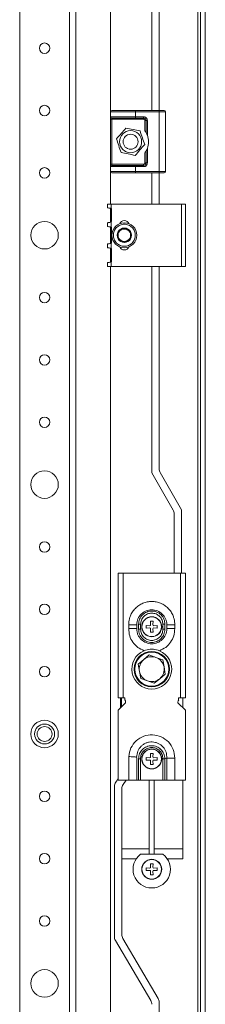
# Model space of a CAD drawing. Units: millimetres. Extents: x 764 to 5810, y 447 to 4157.
# Drawn here: x 4952 to 5026, y 1404 to 1799 of the extents above; entities that cross this region are included whole.
import ezdxf

# ---------------------------------------------------------------- set-up
doc = ezdxf.new("R2010")
doc.units = ezdxf.units.MM

msp = doc.modelspace()

# ---------------------------------------------------------------- linework, layer by layer
at = {"color": 7, "linetype": 'Continuous', "lineweight": 15}
for p, q in [((5023.211, 2207.363), (5023.211, 818.363)), ((5024.211, 815.363), (5024.211, 2210.363)), ((5026.211, 2210.363), (5026.211, 815.363)), ((4974.211, 833.363), (4974.211, 2192.363)), ((4951.711, 2130.363), (4951.711, 895.363)), ((4971.711, 2130.363), (4971.711, 895.363)), ((4988.211, 2050.363), (4988.211, 1762.363)), ((5004.711, 2050.363), (5004.711, 1762.863)), ((5007.711, 1762.863), (5007.711, 2050.363)), ((4988.211, 1762.363), (4998.211, 1762.363)), ((4988.211, 1760.363), (4988.211, 1762.363)), ((4998.211, 1762.863), (4998.211, 1762.363)), ((4998.211, 1762.863), (5007.711, 1762.863)), ((4998.211, 1762.363), (4998.211, 1760.363)), ((4998.211, 1762.363), (5007.711, 1762.363)), ((5007.711, 1762.863), (5007.711, 1762.363)), ((5007.711, 1738.363), (5007.711, 1762.363)), ((5007.711, 1762.363), (5010.211, 1762.363)), ((5010.211, 1762.363), (5010.211, 1738.363)), ((4988.211, 1760.363), (4998.211, 1760.363)), ((4988.711, 1759.363), (4988.211, 1759.363)), ((4988.211, 1741.363), (4988.211, 1759.363)), ((4988.711, 1759.363), (4988.711, 1759.863)), ((5001.461, 1759.363), (4988.711, 1759.363)), ((4988.711, 1741.363), (4988.711, 1759.363)), ((4998.211, 1760.363), (5001.461, 1760.363)), ((4998.211, 1760.363), (4998.211, 1759.863)), ((4998.211, 1759.863), (5001.461, 1759.863)), ((5001.461, 1760.363), (5001.461, 1759.863)), ((5001.461, 1759.863), (5001.461, 1759.363)), ((5001.961, 1754.779), (5001.961, 1758.863)), ((5001.961, 1758.863), (5002.461, 1758.863)), ((5002.461, 1758.863), (5002.461, 1754.037)), ((5002.961, 1758.863), (5002.461, 1758.863)), ((5002.961, 1758.863), (5002.961, 1753.008)), ((5001.961, 1741.863), (5001.961, 1745.947)), ((5002.461, 1746.688), (5002.461, 1741.863)), ((5002.961, 1747.717), (5002.961, 1741.863)), ((4988.211, 1741.363), (4988.711, 1741.363)), ((4988.711, 1740.863), (4988.711, 1741.363)), ((4988.711, 1741.363), (5001.461, 1741.363)), ((5001.461, 1741.363), (5001.461, 1740.863)), ((5002.461, 1741.863), (5001.961, 1741.863)), ((5002.961, 1741.863), (5002.461, 1741.863)), ((4998.211, 1740.363), (4988.211, 1740.363)), ((4988.211, 1740.363), (4988.211, 1738.363)), ((4988.211, 1738.363), (4988.211, 1725.363)), ((4998.211, 1738.363), (4988.211, 1738.363)), ((5001.461, 1740.863), (4998.211, 1740.863)), ((4998.211, 1740.863), (4998.211, 1740.363)), ((5001.461, 1740.363), (4998.211, 1740.363)), ((4998.211, 1740.363), (4998.211, 1738.363)), ((5007.711, 1738.363), (4998.211, 1738.363)), ((4998.211, 1738.363), (4998.211, 1737.863)), ((4998.211, 1737.863), (5007.711, 1737.863)), ((5001.461, 1740.363), (5001.461, 1740.863)), ((5004.711, 1737.863), (5004.711, 1725.363)), ((5010.211, 1738.363), (5007.711, 1738.363)), ((5007.711, 1737.863), (5007.711, 1738.363)), ((5007.711, 1725.363), (5007.711, 1737.863)), ((4986.911, 1725.363), (4986.911, 1723.863)), ((4986.911, 1725.363), (4988.411, 1725.363)), ((4988.211, 1723.675), (4988.211, 1718.048)), ((4988.411, 1723.589), (4988.411, 1725.363)), ((4988.411, 1725.363), (5016.711, 1725.363)), ((4988.611, 1718.536), (4988.611, 1723.189)), ((5016.711, 1725.363), (5016.711, 1700.363)), ((5018.211, 1725.363), (5016.711, 1725.363)), ((5018.211, 1700.363), (5018.211, 1725.363)), ((4986.911, 1717.863), (4986.911, 1716.363)), ((4988.411, 1716.089), (4988.411, 1718.136)), ((4988.211, 1716.175), (4988.211, 1709.548)), ((4988.611, 1710.036), (4988.611, 1715.689)), ((4988.411, 1707.589), (4988.411, 1709.636)), ((4986.911, 1709.363), (4986.911, 1707.863)), ((4988.211, 1707.675), (4988.211, 1702.048)), ((4988.611, 1702.536), (4988.611, 1707.189)), ((4986.911, 1701.863), (4986.911, 1700.363)), ((4988.411, 1700.363), (4988.411, 1702.136)), ((4986.911, 1700.363), (4988.411, 1700.363)), ((4988.211, 1700.363), (4988.211, 1325.363)), ((5016.711, 1700.363), (4988.411, 1700.363)), ((5004.711, 1700.363), (5004.711, 1617.572)), ((5007.711, 1619.18), (5007.711, 1700.363)), ((5016.711, 1700.363), (5018.211, 1700.363)), ((5004.711, 1617.572), (5013.309, 1602.68)), ((5016.711, 1602.788), (5008.113, 1617.68)), ((5013.711, 1601.18), (5013.711, 1577.363)), ((5016.711, 1577.363), (5016.711, 1602.788)), ((4993.211, 1577.363), (4991.211, 1577.363)), ((4991.211, 1577.363), (4991.211, 1527.363)), ((4993.211, 1527.363), (4993.211, 1577.363)), ((5016.211, 1577.363), (4993.211, 1577.363)), ((5016.211, 1577.363), (5016.211, 1527.363)), ((5018.211, 1577.363), (5016.211, 1577.363)), ((5018.211, 1527.363), (5018.211, 1577.363)), ((4995.461, 1556.613), (4995.461, 1555.113)), ((4995.461, 1556.613), (4998.661, 1556.613)), ((4998.661, 1555.113), (4998.661, 1556.613)), ((4999.411, 1556.869), (4999.411, 1556.829)), ((4999.411, 1556.829), (4999.411, 1554.896)), ((5000.211, 1556.863), (5000.211, 1554.863)), ((5002.511, 1556.413), (5003.831, 1556.297)), ((5002.511, 1555.313), (5002.511, 1556.413)), ((5004.161, 1556.413), (5003.831, 1556.297)), ((5004.161, 1558.063), (5005.261, 1558.063)), ((5004.277, 1556.743), (5004.161, 1558.063)), ((5004.277, 1556.743), (5004.161, 1556.413)), ((5005.261, 1558.063), (5005.146, 1556.743)), ((5005.261, 1556.413), (5005.146, 1556.743)), ((5005.591, 1556.297), (5005.261, 1556.413)), ((5005.591, 1556.297), (5006.911, 1556.413)), ((5006.911, 1556.413), (5006.911, 1555.313)), ((5009.211, 1554.863), (5009.211, 1556.863)), ((5010.011, 1556.829), (5010.011, 1556.869)), ((5010.011, 1554.896), (5010.011, 1556.829)), ((5010.761, 1556.613), (5010.761, 1555.113)), ((5010.761, 1556.613), (5013.961, 1556.613)), ((5013.961, 1555.113), (5013.961, 1556.613)), ((4998.661, 1555.113), (4995.461, 1555.113)), ((5003.831, 1555.428), (5002.511, 1555.313)), ((5003.831, 1555.428), (5004.161, 1555.313)), ((5004.161, 1555.313), (5004.277, 1554.983)), ((5004.161, 1553.663), (5004.277, 1554.983)), ((5005.261, 1553.663), (5004.161, 1553.663)), ((5005.146, 1554.983), (5005.261, 1555.313)), ((5005.146, 1554.983), (5005.261, 1553.663)), ((5005.261, 1555.313), (5005.591, 1555.428)), ((5006.911, 1555.313), (5005.591, 1555.428)), ((5013.961, 1555.113), (5010.761, 1555.113)), ((5003.683, 1544.544), (5001.48, 1542.678)), ((5006.4, 1543.569), (5003.683, 1544.544)), ((5001.48, 1542.678), (4999.277, 1540.813)), ((4999.277, 1540.813), (4999.791, 1537.972)), ((5009.117, 1542.594), (5006.4, 1543.569)), ((5009.631, 1539.753), (5009.117, 1542.594)), ((4999.791, 1537.972), (5000.305, 1535.131)), ((5007.942, 1535.047), (5010.145, 1536.913)), ((5010.145, 1536.913), (5009.631, 1539.753)), ((5000.305, 1535.131), (5003.022, 1534.156)), ((5003.022, 1534.156), (5005.74, 1533.182)), ((5005.74, 1533.182), (5007.942, 1535.047)), ((4991.211, 1527.363), (4993.211, 1527.363)), ((4994.211, 1525.363), (4991.211, 1522.363)), ((4992.211, 1527.363), (4992.211, 1523.363)), ((4992.594, 1527.363), (4992.594, 1523.746)), ((4993.961, 1527.363), (4993.211, 1527.363)), ((4993.897, 1526.613), (4993.961, 1526.613)), ((4993.961, 1526.613), (4993.961, 1527.363)), ((4994.211, 1525.363), (4994.211, 1525.613)), ((5015.211, 1525.613), (5015.211, 1525.363)), ((5018.211, 1522.363), (5015.211, 1525.363)), ((5016.211, 1527.363), (5015.461, 1527.363)), ((5015.461, 1527.363), (5015.461, 1526.613)), ((5015.461, 1526.613), (5015.525, 1526.613)), ((5016.211, 1527.363), (5018.211, 1527.363)), ((5017.211, 1523.363), (5017.211, 1527.363)), ((4991.211, 1522.363), (4991.211, 1494.363)), ((5018.211, 1494.363), (5018.211, 1522.363)), ((5004.161, 1505.063), (5005.261, 1505.063)), ((5004.277, 1503.743), (5004.161, 1505.063)), ((5005.261, 1505.063), (5005.146, 1503.743)), ((4998.661, 1503.213), (4998.649, 1503.613)), ((4998.661, 1494.363), (4998.661, 1503.213)), ((4999.411, 1502.863), (4999.411, 1502.963)), ((4999.411, 1494.363), (4999.411, 1502.863)), ((5000.211, 1502.863), (4999.411, 1502.863)), ((5000.211, 1494.363), (5000.211, 1502.863)), ((5002.529, 1503.413), (5002.467, 1503.03)), ((5002.489, 1502.512), (5002.531, 1502.306)), ((5002.511, 1503.413), (5003.831, 1503.297)), ((5002.511, 1502.313), (5002.511, 1503.413)), ((5003.831, 1502.428), (5002.511, 1502.313)), ((5004.161, 1503.413), (5003.831, 1503.297)), ((5003.831, 1502.428), (5004.161, 1502.313)), ((5004.277, 1503.743), (5004.161, 1503.413)), ((5004.161, 1502.313), (5004.277, 1501.983)), ((5004.161, 1500.663), (5004.277, 1501.983)), ((5005.261, 1500.663), (5004.161, 1500.663)), ((5005.261, 1503.413), (5005.146, 1503.743)), ((5005.146, 1501.983), (5005.261, 1502.313)), ((5005.146, 1501.983), (5005.261, 1500.663)), ((5005.591, 1503.297), (5005.261, 1503.413)), ((5005.261, 1502.313), (5005.591, 1502.428)), ((5005.591, 1503.297), (5006.911, 1503.413)), ((5006.911, 1502.313), (5005.591, 1502.428)), ((5006.943, 1503.147), (5006.892, 1503.418)), ((5006.892, 1502.31), (5006.95, 1502.641)), ((5006.911, 1503.413), (5006.911, 1502.313)), ((5009.211, 1502.963), (5010.011, 1502.963)), ((5009.211, 1502.963), (5009.211, 1494.363)), ((5010.011, 1502.963), (5010.761, 1503.213)), ((5010.011, 1494.363), (5010.011, 1502.963)), ((5010.761, 1503.213), (5010.761, 1494.363)), ((5013.961, 1503.213), (5010.761, 1503.213)), ((5013.961, 1494.363), (5013.961, 1503.213)), ((4991.211, 1494.93), (4990.254, 1493.563)), ((4991.211, 1494.363), (4995.461, 1494.363)), ((4993.254, 1492.617), (4994.476, 1494.363)), ((4999.411, 1494.363), (4998.661, 1494.363)), ((5000.211, 1494.363), (4999.411, 1494.363)), ((5000.211, 1494.363), (5009.211, 1494.363)), ((5003.711, 1494.363), (5003.711, 1464.647)), ((5005.711, 1494.363), (5005.711, 1464.647)), ((5010.011, 1494.363), (5009.211, 1494.363)), ((5010.761, 1494.363), (5010.011, 1494.363)), ((5010.761, 1494.363), (5013.961, 1494.363)), ((5013.961, 1494.363), (5018.211, 1494.363)), ((5017.211, 1462.863), (5017.211, 1494.363)), ((4989.711, 1491.842), (4989.711, 1431.605)), ((4992.711, 1432.422), (4992.711, 1490.896)), ((5003.711, 1466.863), (4992.711, 1466.863)), ((5017.211, 1466.863), (5005.711, 1466.863)), ((4992.711, 1462.863), (4998.531, 1462.863)), ((5000.257, 1464.647), (5009.166, 1464.647)), ((5010.891, 1462.863), (5017.211, 1462.863)), ((5002.511, 1459.163), (5003.831, 1459.047)), ((5002.511, 1458.063), (5002.511, 1459.163)), ((5003.831, 1458.178), (5002.511, 1458.063)), ((5004.161, 1459.163), (5003.831, 1459.047)), ((5003.831, 1458.178), (5004.161, 1458.063)), ((5004.161, 1460.813), (5005.261, 1460.813)), ((5004.277, 1459.493), (5004.161, 1460.813)), ((5004.277, 1459.493), (5004.161, 1459.163)), ((5004.161, 1458.063), (5004.277, 1457.733)), ((5004.161, 1456.413), (5004.277, 1457.733)), ((5005.261, 1460.813), (5005.146, 1459.493)), ((5005.261, 1459.163), (5005.146, 1459.493)), ((5005.146, 1457.733), (5005.261, 1458.063)), ((5005.146, 1457.733), (5005.261, 1456.413)), ((5005.591, 1459.047), (5005.261, 1459.163)), ((5005.261, 1458.063), (5005.591, 1458.178)), ((5005.591, 1459.047), (5006.911, 1459.163)), ((5006.911, 1458.063), (5005.591, 1458.178)), ((5006.911, 1459.163), (5006.911, 1458.063)), ((5005.261, 1456.413), (5004.161, 1456.413)), ((4990.125, 1430.084), (5004.297, 1405.992)), ((5007.297, 1406.809), (4993.125, 1430.9)), ((5007.711, 1325.363), (5007.711, 1405.288))]:
    msp.add_line(p, q, dxfattribs=at)
at = {"color": 7, "linetype": 'Continuous', "lineweight": 15, "flags": 128}
for points in [[(4986.911, 1723.863), (4986.935, 1723.859), (4987.004, 1723.85), (4987.118, 1723.834), (4987.272, 1723.812), (4987.462, 1723.785), (4987.681, 1723.754), (4987.923, 1723.72), (4988.181, 1723.684)], [(4988.181, 1718.041), (4987.923, 1718.005), (4987.681, 1717.971), (4987.462, 1717.94), (4987.272, 1717.913), (4987.118, 1717.892), (4987.004, 1717.876), (4986.935, 1717.866), (4986.911, 1717.863)], [(4986.911, 1716.363), (4986.935, 1716.359), (4987.004, 1716.35), (4987.118, 1716.334), (4987.272, 1716.312), (4987.462, 1716.285), (4987.681, 1716.254), (4987.923, 1716.22), (4988.181, 1716.184)], [(4988.181, 1709.541), (4987.923, 1709.505), (4987.681, 1709.471), (4987.462, 1709.44), (4987.272, 1709.413), (4987.118, 1709.392), (4987.004, 1709.376), (4986.935, 1709.366), (4986.911, 1709.363)], [(4986.911, 1707.863), (4986.935, 1707.859), (4987.004, 1707.85), (4987.118, 1707.834), (4987.272, 1707.812), (4987.462, 1707.785), (4987.681, 1707.754), (4987.923, 1707.72), (4988.181, 1707.684)], [(4988.181, 1702.041), (4987.923, 1702.005), (4987.681, 1701.971), (4987.462, 1701.94), (4987.272, 1701.913), (4987.118, 1701.892), (4987.004, 1701.876), (4986.935, 1701.866), (4986.911, 1701.863)], [(4999.411, 1556.869), (4999.486, 1556.868), (4999.57, 1556.867), (4999.663, 1556.867), (4999.764, 1556.866), (4999.87, 1556.865), (4999.981, 1556.864), (5000.095, 1556.864), (5000.211, 1556.863)], [(5010.011, 1556.869), (5009.936, 1556.868), (5009.852, 1556.868), (5009.759, 1556.867), (5009.658, 1556.866), (5009.552, 1556.865), (5009.441, 1556.864), (5009.327, 1556.864), (5009.211, 1556.863)], [(4999.411, 1554.857), (4999.486, 1554.857), (4999.57, 1554.858), (4999.663, 1554.859), (4999.764, 1554.859), (4999.87, 1554.86), (4999.981, 1554.861), (5000.095, 1554.862), (5000.211, 1554.863)], [(5009.211, 1554.863), (5009.327, 1554.862), (5009.441, 1554.861), (5009.552, 1554.86), (5009.658, 1554.859), (5009.759, 1554.859), (5009.852, 1554.858), (5009.936, 1554.857), (5010.011, 1554.857)], [(5010.011, 1554.896), (5010.011, 1554.876), (5010.011, 1554.857)], [(4998.649, 1503.613), (4998.351, 1503.632), (4998.015, 1503.654), (4997.645, 1503.678), (4997.247, 1503.704), (4996.827, 1503.731), (4996.388, 1503.76), (4995.937, 1503.789), (4995.481, 1503.819)]]:
    msp.add_lwpolyline(points, dxfattribs=at)
at = {"color": 7, "linetype": 'Continuous', "lineweight": 15}
for centre, radius in [((4961.711, 1787.863), 2.1), ((4961.711, 1762.863), 2.1), ((4996.211, 1750.363), 4.45), ((4996.211, 1750.363), 3), ((4961.711, 1737.863), 2.1), ((4961.711, 1712.863), 5.5), ((4993.711, 1712.863), 5), ((4961.711, 1687.863), 2.1), ((4961.711, 1662.863), 2.1), ((4961.711, 1637.863), 2.1), ((4961.711, 1612.863), 5.5), ((4961.711, 1587.863), 2.1), ((4961.711, 1562.863), 2.1), ((5004.711, 1555.863), 4), ((5004.711, 1555.863), 3.921), ((5004.711, 1538.863), 7.1), ((5004.711, 1538.863), 6.814), ((4961.711, 1537.863), 2.1), ((4961.711, 1512.863), 5.5), ((4961.711, 1512.863), 4), ((4961.711, 1512.863), 3), ((5004.711, 1502.863), 4), ((5004.711, 1502.863), 3.921), ((4961.711, 1487.863), 2.1), ((4961.711, 1462.863), 2.1), ((5004.711, 1458.613), 4), ((5004.711, 1458.613), 3.921), ((4961.711, 1437.863), 2.1), ((4961.711, 1412.863), 5.5)]:
    msp.add_circle(centre, radius, dxfattribs=at)
for centre, radius, start, end in [((4988.711, 1762.363), 0.5, 90, 180), ((5009.711, 1762.363), 0.5, 0, 90), ((4988.711, 1760.363), 0.5, 180, 270), ((5001.461, 1758.863), 1, 0, 90), ((4996.211, 1750.363), 7.25, 338.59665, 21.40335), ((5001.461, 1741.863), 1, 270, 0), ((4988.711, 1740.363), 0.5, 90, 180), ((4988.711, 1738.363), 0.5, 180, 270), ((5009.711, 1738.363), 0.5, 270, 0), ((4988.111, 1723.189), 0.5, 0, 53.1301), ((4988.111, 1718.536), 0.5, 306.8699, 0), ((4993.711, 1716.863), 1.9, 20.76925, 159.23075), ((4988.111, 1715.689), 0.5, 0, 53.1301), ((4993.711, 1712.863), 2.887, 150, 210), ((4993.711, 1712.863), 2.887, 90, 150), ((4993.711, 1712.863), 2.5, 120, 180), ((4993.711, 1712.863), 2.5, 60, 120), ((4993.711, 1712.863), 2.887, 30, 90), ((4993.711, 1712.863), 2.5, 0, 60), ((4993.711, 1712.863), 2.887, 330, 30), ((4988.111, 1710.036), 0.5, 306.8699, 0), ((4993.711, 1712.863), 2.5, 180, 240), ((4993.711, 1712.863), 2.887, 210, 270), ((4993.711, 1712.863), 2.5, 240, 300), ((4993.711, 1712.863), 2.887, 270, 330), ((4993.711, 1712.863), 2.5, 300, 0), ((4988.111, 1707.189), 0.5, 0, 53.1301), ((4993.711, 1708.863), 1.9, 200.76926, 339.23074), ((4988.111, 1702.536), 0.5, 306.8699, 0), ((5010.711, 1619.18), 3, 180, 210), ((5010.711, 1601.18), 3, 0, 30), ((5004.711, 1538.863), 8, 112.60187, 67.39813), ((5004.711, 1538.863), 5, 70.26077, 130.26077), ((5004.711, 1538.863), 5, 130.26077, 190.26077), ((5004.711, 1538.863), 5, 10.26077, 70.26077), ((5004.711, 1538.863), 5, 190.26077, 250.26077), ((5004.711, 1538.863), 5, 310.26077, 10.26077), ((5004.711, 1538.863), 5, 250.26077, 310.26077), ((4992.461, 1525.613), 1.75, 0, 34.8499), ((5016.961, 1525.613), 1.75, 145.1501, 180), ((4992.711, 1491.842), 3, 145, 180), ((4995.711, 1490.896), 3, 145, 180), ((5004.711, 1458.613), 7.5, 126.43611, 53.56389), ((4992.711, 1431.605), 3, 180, 210.46554), ((4995.711, 1432.422), 3, 180, 210.46554), ((5001.711, 1404.471), 3, 0, 30.46554), ((5004.711, 1405.288), 3, 0, 30.46554)]:
    msp.add_arc(centre, radius, start, end, dxfattribs=at)
for points, knots in [([(4988.711, 1762.863), (4988.742, 1762.863), (4988.805, 1762.863), (4989.334, 1762.863), (4990.21, 1762.863), (4991.446, 1762.863), (4992.965, 1762.863), (4994.668, 1762.863), (4996.438, 1762.863), (4997.632, 1762.863), (4998.211, 1762.863)], [0, 0, 0, 0, 0.1165161, 0.2400117, 0.3686418, 0.5000007, 0.63136, 0.7599896, 0.8834836, 1, 1, 1, 1]), ([(5007.711, 1762.863), (5007.963, 1762.863), (5008.351, 1762.863), (5008.817, 1762.863), (5009.135, 1762.863), (5009.394, 1762.863), (5009.643, 1762.863), (5009.684, 1762.863), (5009.711, 1762.863)], [0, 0, 0, 0, 0.2394553, 0.369634, 0.5000026, 0.6302006, 0.7605595, 1, 1, 1, 1]), ([(4988.211, 1759.363), (4988.211, 1759.488), (4988.211, 1759.683), (4988.211, 1759.916), (4988.211, 1760.075), (4988.211, 1760.204), (4988.211, 1760.329), (4988.211, 1760.349), (4988.211, 1760.363)], [0, 0, 0, 0, 0.2394416, 0.3695495, 0.499999, 0.6301063, 0.7605568, 1, 1, 1, 1]), ([(4988.711, 1759.863), (4988.742, 1759.863), (4988.805, 1759.863), (4989.334, 1759.863), (4990.21, 1759.863), (4991.446, 1759.863), (4992.965, 1759.863), (4994.668, 1759.863), (4996.438, 1759.863), (4997.632, 1759.863), (4998.211, 1759.863)], [0, 0, 0, 0, 0.1165161, 0.2400117, 0.3686418, 0.5000007, 0.63136, 0.7599896, 0.8834836, 1, 1, 1, 1]), ([(5001.461, 1760.363), (5001.65, 1760.343), (5001.941, 1760.311), (5002.29, 1760.125), (5002.529, 1759.931), (5002.723, 1759.692), (5002.91, 1759.343), (5002.941, 1759.051), (5002.961, 1758.863)], [0, 0, 0, 0, 0.2394332, 0.3695945, 0.4999993, 0.6301599, 0.7605572, 1, 1, 1, 1]), ([(5001.961, 1758.863), (5001.954, 1758.926), (5001.944, 1759.023), (5001.882, 1759.139), (5001.817, 1759.219), (5001.738, 1759.283), (5001.621, 1759.346), (5001.524, 1759.356), (5001.461, 1759.363)], [0, 0, 0, 0, 0.2394521, 0.3693799, 0.50002, 0.6299381, 0.7605339, 1, 1, 1, 1]), ([(5000.03, 1754.693), (4999.096, 1754.881), (4997.209, 1755.262), (4995.323, 1755.643), (4994.37, 1755.835)], [0, 0, 0, 0, 0.49521173, 1, 1, 1, 1]), ([(5001.871, 1749.221), (5001.567, 1750.124), (5000.953, 1751.948), (5000.34, 1753.772), (5000.03, 1754.693)], [0, 0, 0, 0, 0.4952158, 1, 1, 1, 1]), ([(5002.461, 1754.037), (5002.459, 1754.04), (5002.456, 1754.046), (5002.42, 1754.107), (5002.337, 1754.241), (5002.185, 1754.478), (5002.041, 1754.671), (5001.961, 1754.779)], [0, 0, 0, 0, 0.0827274, 0.18561, 0.347823, 0.6385201, 1, 1, 1, 1]), ([(5002.461, 1754.037), (5002.463, 1754.034), (5002.466, 1754.029), (5002.494, 1753.98), (5002.556, 1753.871), (5002.697, 1753.611), (5002.842, 1753.304), (5002.936, 1753.072), (5002.961, 1753.008)], [0, 0, 0, 0, 0.0670199, 0.1337071, 0.2467085, 0.4444635, 0.8475673, 1, 1, 1, 1]), ([(4990.552, 1751.505), (4990.855, 1750.601), (4991.469, 1748.777), (4992.083, 1746.953), (4992.392, 1746.032)], [0, 0, 0, 0, 0.4952161, 1, 1, 1, 1]), ([(4992.392, 1746.032), (4993.327, 1745.844), (4995.213, 1745.463), (4997.1, 1745.083), (4998.052, 1744.891)], [0, 0, 0, 0, 0.4952118, 1, 1, 1, 1]), ([(5001.961, 1745.947), (5002.053, 1746.072), (5002.195, 1746.264), (5002.342, 1746.492), (5002.415, 1746.611), (5002.451, 1746.671), (5002.461, 1746.688), (5002.461, 1746.688), (5002.461, 1746.688)], [0, 0, 0, 0, 0.4176492, 0.6440187, 0.8019784, 0.9024412, 0.9845637, 1, 1, 1, 1]), ([(5002.961, 1747.717), (5002.878, 1747.52), (5002.769, 1747.259), (5002.609, 1746.95), (5002.527, 1746.802), (5002.477, 1746.716), (5002.462, 1746.69), (5002.461, 1746.689), (5002.461, 1746.688)], [0, 0, 0, 0, 0.4702674, 0.6246929, 0.8147423, 0.8951664, 0.9763098, 1, 1, 1, 1]), ([(4988.211, 1740.363), (4988.211, 1740.376), (4988.211, 1740.397), (4988.211, 1740.521), (4988.211, 1740.65), (4988.211, 1740.81), (4988.211, 1741.043), (4988.211, 1741.237), (4988.211, 1741.363)], [0, 0, 0, 0, 0.2394432, 0.3695503, 0.5, 0.6301077, 0.7605574, 1, 1, 1, 1]), ([(5002.961, 1741.863), (5002.941, 1741.674), (5002.91, 1741.383), (5002.723, 1741.033), (5002.529, 1740.795), (5002.291, 1740.601), (5001.941, 1740.414), (5001.65, 1740.383), (5001.461, 1740.363)], [0, 0, 0, 0, 0.2394433, 0.3696102, 0.4999996, 0.6301676, 0.7605671, 1, 1, 1, 1]), ([(5001.461, 1741.363), (5001.524, 1741.369), (5001.621, 1741.38), (5001.738, 1741.442), (5001.817, 1741.507), (5001.882, 1741.586), (5001.944, 1741.703), (5001.954, 1741.8), (5001.961, 1741.863)], [0, 0, 0, 0, 0.239465, 0.3694161, 0.4999818, 0.6299325, 0.7605509, 1, 1, 1, 1]), ([(4998.211, 1740.863), (4997.632, 1740.863), (4996.438, 1740.863), (4994.668, 1740.863), (4992.965, 1740.863), (4991.446, 1740.863), (4990.21, 1740.863), (4989.334, 1740.863), (4988.805, 1740.863), (4988.742, 1740.863), (4988.711, 1740.863)], [0, 0, 0, 0, 0.1165164, 0.2400104, 0.36864, 0.4999993, 0.6313582, 0.7599883, 0.8834839, 1, 1, 1, 1]), ([(4988.711, 1737.863), (4988.742, 1737.863), (4988.805, 1737.863), (4989.334, 1737.863), (4990.21, 1737.863), (4991.446, 1737.863), (4992.965, 1737.863), (4994.668, 1737.863), (4996.438, 1737.863), (4997.632, 1737.863), (4998.211, 1737.863)], [0, 0, 0, 0, 0.1165161, 0.2400117, 0.3686418, 0.5000007, 0.63136, 0.7599896, 0.8834836, 1, 1, 1, 1]), ([(5007.711, 1737.863), (5007.963, 1737.863), (5008.351, 1737.863), (5008.817, 1737.863), (5009.135, 1737.863), (5009.394, 1737.863), (5009.643, 1737.863), (5009.684, 1737.863), (5009.711, 1737.863)], [0, 0, 0, 0, 0.2394553, 0.369634, 0.5000026, 0.6302006, 0.7605595, 1, 1, 1, 1]), ([(4988.181, 1723.684), (4988.234, 1723.672), (4988.316, 1723.654), (4988.386, 1723.606), (4988.411, 1723.589)], [0, 0, 0, 0, 0.6420346, 1, 1, 1, 1]), ([(4988.411, 1718.136), (4988.365, 1718.107), (4988.293, 1718.062), (4988.21, 1718.047), (4988.181, 1718.041)], [0, 0, 0, 0, 0.64193976, 1, 1, 1, 1]), ([(4988.181, 1716.184), (4988.234, 1716.172), (4988.316, 1716.154), (4988.386, 1716.106), (4988.411, 1716.089)], [0, 0, 0, 0, 0.6420344, 1, 1, 1, 1]), ([(4989.311, 1712.863), (4989.37, 1713.416), (4989.46, 1714.268), (4990.009, 1715.292), (4990.577, 1715.996), (4991.282, 1716.568), (4992.306, 1717.099), (4993.711, 1717.369), (4995.116, 1717.099), (4996.14, 1716.568), (4996.845, 1715.996), (4997.413, 1715.292), (4997.962, 1714.268), (4998.052, 1713.416), (4998.111, 1712.863)], [0, 0, 0, 0, 0.1197286, 0.1841808, 0.2499996, 0.3158209, 0.380272, 0.4999979, 0.619728, 0.6841791, 0.7500004, 0.8158192, 0.8802714, 1, 1, 1, 1]), ([(4993.711, 1715.749), (4993.264, 1715.492), (4992.429, 1715.009), (4991.598, 1714.529), (4991.211, 1714.306)], [0, 0, 0, 0, 0.5347371, 1, 1, 1, 1]), ([(4991.211, 1714.306), (4991.211, 1713.825), (4991.211, 1712.863), (4991.211, 1711.9), (4991.211, 1711.419)], [0, 0, 0, 0, 0.5, 1, 1, 1, 1]), ([(4996.211, 1714.306), (4995.764, 1714.564), (4994.929, 1715.046), (4994.098, 1715.526), (4993.711, 1715.749)], [0, 0, 0, 0, 0.5347371, 1, 1, 1, 1]), ([(4996.211, 1711.419), (4996.211, 1711.935), (4996.211, 1712.9), (4996.211, 1713.859), (4996.211, 1714.306)], [0, 0, 0, 0, 0.5347467, 1, 1, 1, 1]), ([(4988.411, 1709.636), (4988.365, 1709.607), (4988.293, 1709.562), (4988.21, 1709.547), (4988.181, 1709.541)], [0, 0, 0, 0, 0.6419395, 1, 1, 1, 1]), ([(4998.111, 1712.863), (4998.052, 1712.309), (4997.962, 1711.458), (4997.413, 1710.433), (4996.845, 1709.729), (4996.14, 1709.158), (4995.116, 1708.626), (4993.711, 1708.356), (4992.306, 1708.626), (4991.282, 1709.158), (4990.577, 1709.729), (4990.009, 1710.433), (4989.46, 1711.458), (4989.37, 1712.309), (4989.311, 1712.863)], [0, 0, 0, 0, 0.11972864, 0.18418078, 0.2499996, 0.31582088, 0.38027203, 0.50000213, 0.61972797, 0.68417912, 0.7500004, 0.81581922, 0.88027136, 1, 1, 1, 1]), ([(4991.211, 1711.419), (4991.658, 1711.161), (4992.493, 1710.679), (4993.324, 1710.199), (4993.711, 1709.976)], [0, 0, 0, 0, 0.5347545, 1, 1, 1, 1]), ([(4993.711, 1709.976), (4994.158, 1710.234), (4994.993, 1710.716), (4995.824, 1711.196), (4996.211, 1711.419)], [0, 0, 0, 0, 0.5347546, 1, 1, 1, 1]), ([(4988.181, 1707.684), (4988.234, 1707.672), (4988.316, 1707.654), (4988.386, 1707.606), (4988.411, 1707.589)], [0, 0, 0, 0, 0.6420351, 1, 1, 1, 1]), ([(4988.411, 1702.136), (4988.365, 1702.107), (4988.293, 1702.062), (4988.21, 1702.047), (4988.181, 1702.041)], [0, 0, 0, 0, 0.6419403, 1, 1, 1, 1]), ([(5013.961, 1556.613), (5013.951, 1557.021), (5013.93, 1557.837), (5013.698, 1559.043), (5013.258, 1560.399), (5012.499, 1561.85), (5011.346, 1563.283), (5009.93, 1564.462), (5008.311, 1565.34), (5006.55, 1565.88), (5004.716, 1566.065), (5002.885, 1565.883), (5001.122, 1565.345), (4999.502, 1564.469), (4998.084, 1563.292), (4996.927, 1561.857), (4996.168, 1560.407), (4995.726, 1559.049), (4995.492, 1557.842), (4995.471, 1557.023), (4995.461, 1556.613)], [0, 0, 0, 0, 0.04173971, 0.08346168, 0.12522425, 0.18740466, 0.25002574, 0.31234846, 0.3748679, 0.43739964, 0.4997137, 0.56235078, 0.62464253, 0.68722893, 0.74971114, 0.81209429, 0.87472023, 0.91622177, 0.95800268, 1, 1, 1, 1]), ([(4998.661, 1556.746), (4998.693, 1557.144), (4998.755, 1557.933), (4999.258, 1559.433), (5000.389, 1561.076), (5002.387, 1562.374), (5004.716, 1562.827), (5007.043, 1562.371), (5009.037, 1561.072), (5010.167, 1559.429), (5010.668, 1557.93), (5010.73, 1557.141), (5010.761, 1556.746)], [0, 0, 0, 0, 0.0638927, 0.1269015, 0.2520878, 0.3764855, 0.5002791, 0.6240019, 0.7481918, 0.873155, 0.9365408, 1, 1, 1, 1]), ([(5010.011, 1556.869), (5009.931, 1557.56), (5009.771, 1558.944), (5008.547, 1560.704), (5006.797, 1561.883), (5004.715, 1562.298), (5002.63, 1561.885), (5000.878, 1560.707), (4999.652, 1558.946), (4999.491, 1557.561), (4999.411, 1556.869)], [0, 0, 0, 0, 0.1247638, 0.2496599, 0.3746731, 0.4997786, 0.6249436, 0.7501173, 0.8751728, 1, 1, 1, 1]), ([(5009.211, 1556.863), (5009.14, 1557.449), (5008.997, 1558.62), (5007.954, 1560.104), (5006.473, 1561.095), (5004.714, 1561.443), (5002.954, 1561.097), (5001.47, 1560.107), (5000.426, 1558.621), (5000.283, 1557.449), (5000.211, 1556.863)], [0, 0, 0, 0, 0.1250808, 0.2500341, 0.3749105, 0.4997804, 0.6247054, 0.7497476, 0.8748547, 1, 1, 1, 1]), ([(4998.661, 1556.613), (4998.661, 1556.635), (4998.661, 1556.679), (4998.661, 1556.724), (4998.661, 1556.746)], [0, 0, 0, 0, 0.5014528, 1, 1, 1, 1]), ([(5010.761, 1556.746), (5010.761, 1556.724), (5010.761, 1556.679), (5010.761, 1556.635), (5010.761, 1556.613)], [0, 0, 0, 0, 0.4984365, 1, 1, 1, 1]), ([(4995.461, 1555.113), (4995.535, 1554.148), (4995.681, 1552.223), (4997.013, 1549.61), (4999.001, 1547.455), (5000.758, 1546.651), (5001.637, 1546.248)], [0, 0, 0, 0, 0.2503207, 0.4998731, 0.7499099, 1, 1, 1, 1]), ([(4998.661, 1554.979), (4998.661, 1555.002), (4998.661, 1555.046), (4998.661, 1555.09), (4998.661, 1555.113)], [0, 0, 0, 0, 0.4983248, 1, 1, 1, 1]), ([(5010.761, 1554.979), (5010.73, 1554.582), (5010.667, 1553.792), (5010.164, 1552.293), (5009.034, 1550.649), (5007.035, 1549.351), (5004.706, 1548.899), (5002.379, 1549.355), (5000.385, 1550.654), (4999.256, 1552.297), (4998.754, 1553.795), (4998.692, 1554.584), (4998.661, 1554.979)], [0, 0, 0, 0, 0.0638935, 0.1269032, 0.252087, 0.3764847, 0.5002785, 0.6240013, 0.7481912, 0.8731544, 0.9365412, 1, 1, 1, 1]), ([(4999.411, 1554.857), (4999.411, 1554.863), (4999.411, 1554.876), (4999.411, 1554.889), (4999.411, 1554.896)], [0, 0, 0, 0, 0.499806, 1, 1, 1, 1]), ([(4999.411, 1554.857), (4999.491, 1554.165), (4999.652, 1552.781), (5000.875, 1551.021), (5002.625, 1549.843), (5004.708, 1549.428), (5006.792, 1549.84), (5008.545, 1551.018), (5009.77, 1552.78), (5009.931, 1554.165), (5010.011, 1554.857)], [0, 0, 0, 0, 0.1247638, 0.24966, 0.3746703, 0.4997794, 0.6249445, 0.7501177, 0.875172, 1, 1, 1, 1]), ([(5000.211, 1554.863), (5000.283, 1554.277), (5000.425, 1553.105), (5001.468, 1551.621), (5002.95, 1550.63), (5004.708, 1550.282), (5006.468, 1550.628), (5007.952, 1551.618), (5008.997, 1553.104), (5009.139, 1554.276), (5009.211, 1554.863)], [0, 0, 0, 0, 0.1250817, 0.2500318, 0.3749118, 0.4997817, 0.6247068, 0.7497449, 0.8748545, 1, 1, 1, 1]), ([(5007.786, 1546.248), (5008.663, 1546.65), (5010.419, 1547.454), (5012.406, 1549.607), (5013.74, 1552.219), (5013.887, 1554.147), (5013.961, 1555.113)], [0, 0, 0, 0, 0.24981704, 0.49965236, 0.74926519, 1, 1, 1, 1]), ([(5010.761, 1555.113), (5010.761, 1555.09), (5010.761, 1555.046), (5010.761, 1555.002), (5010.761, 1554.979)], [0, 0, 0, 0, 0.5014528, 1, 1, 1, 1]), ([(5001.636, 1546.248), (5002.452, 1546.509), (5003.46, 1546.83), (5005.364, 1546.89), (5006.623, 1546.701), (5007.601, 1546.32), (5007.786, 1546.248)], [0, 0, 0, 0, 0.4049557, 0.5000216, 0.9058199, 1, 1, 1, 1]), ([(5013.961, 1503.213), (5013.83, 1504.398), (5013.567, 1506.773), (5011.526, 1509.829), (5008.575, 1511.927), (5005.029, 1512.748), (5001.437, 1512.168), (4998.353, 1510.274), (4996.109, 1507.358), (4995.69, 1504.999), (4995.481, 1503.819)], [0, 0, 0, 0, 0.1245798, 0.24973555, 0.37479083, 0.49976916, 0.62472108, 0.74969969, 0.87474588, 1, 1, 1, 1]), ([(4998.649, 1503.613), (4998.742, 1504.409), (4998.927, 1506.014), (5000.129, 1507.727), (5001.394, 1508.748), (5002.495, 1509.316), (5003.689, 1509.646), (5004.929, 1509.73), (5006.157, 1509.558), (5007.325, 1509.143), (5008.38, 1508.501), (5009.569, 1507.394), (5010.643, 1505.611), (5010.722, 1504.007), (5010.761, 1503.213)], [0, 0, 0, 0, 0.1228102, 0.2473444, 0.3103768, 0.3737112, 0.4373043, 0.5006642, 0.5644177, 0.6275926, 0.6910637, 0.7538674, 0.8782284, 1, 1, 1, 1]), ([(4999.411, 1502.963), (4999.503, 1503.653), (4999.687, 1505.028), (5000.93, 1506.753), (5002.669, 1507.892), (5004.714, 1508.288), (5006.758, 1507.89), (5008.494, 1506.75), (5009.736, 1505.026), (5009.919, 1503.652), (5010.011, 1502.963)], [0, 0, 0, 0, 0.1261974, 0.2514759, 0.3760866, 0.500213, 0.6242839, 0.7486997, 0.8738492, 1, 1, 1, 1]), ([(5000.211, 1502.863), (5000.267, 1503.457), (5000.38, 1504.645), (5001.405, 1506.169), (5002.889, 1507.194), (5004.663, 1507.566), (5006.444, 1507.231), (5007.947, 1506.239), (5009.004, 1504.74), (5009.142, 1503.555), (5009.211, 1502.963)], [0, 0, 0, 0, 0.12519535, 0.25023098, 0.37531926, 0.50027453, 0.62514769, 0.75001114, 0.87493833, 1, 1, 1, 1]), ([(4995.481, 1503.819), (4995.472, 1502.768), (4995.456, 1500.667), (4995.462, 1497.515), (4995.462, 1495.413), (4995.461, 1494.363)], [0, 0, 0, 0, 0.3333188, 0.6666594, 1, 1, 1, 1]), ([(4995.461, 1494.363), (4995.797, 1494.363), (4996.58, 1494.363), (4997.746, 1494.363), (4998.356, 1494.363), (4998.661, 1494.363)], [0, 0, 0, 0, 0.2729022, 0.6365124, 1, 1, 1, 1])]:
    msp.add_open_spline(points, degree=3, knots=knots, dxfattribs=at)
for points in [[(4994.37, 1755.835), (4993.734, 1755.113), (4992.461, 1753.67), (4991.188, 1752.226), (4990.552, 1751.505)], [(4998.052, 1744.891), (4998.688, 1745.612), (4999.961, 1747.056), (5001.234, 1748.499), (5001.871, 1749.221)]]:
    msp.add_open_spline(points, degree=3, dxfattribs=at)

doc.saveas('drawing.dxf')
